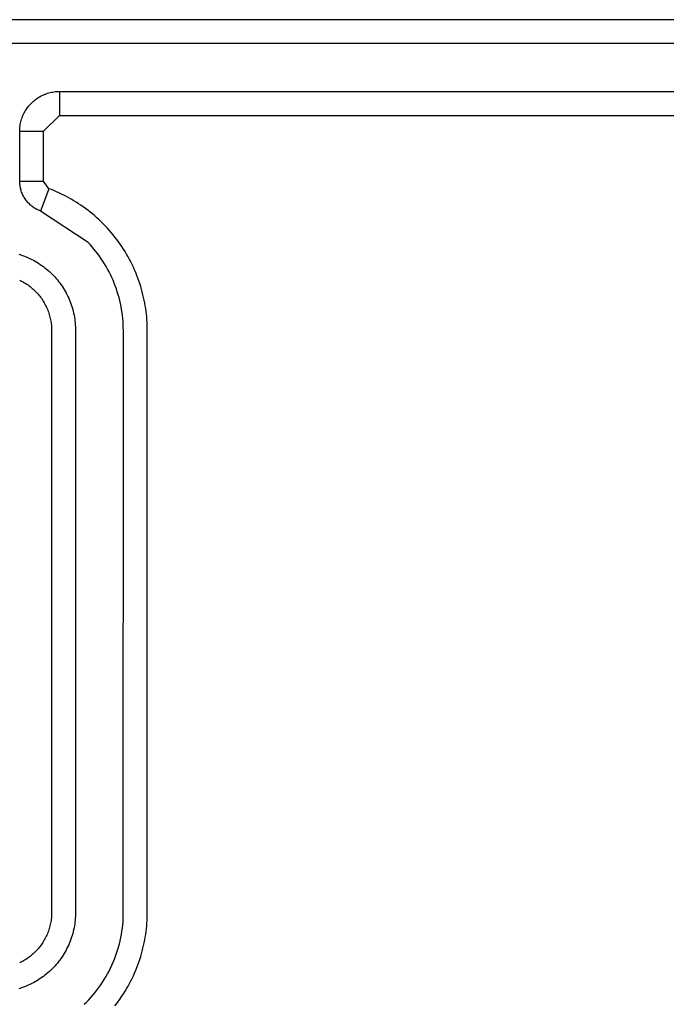
# Model space of a CAD drawing. Extents: x 1493 to 2026, y 480 to 1176.
# Drawn here: x 1877 to 1877, y 959 to 959 of the extents above; entities that cross this region are included whole.
import ezdxf

# ---------------------------------------------------------------- set-up
doc = ezdxf.new("R2010")
doc.units = 0
doc.header["$MEASUREMENT"] = 0
doc.layers.add('001', color=7, linetype='CONTINUOUS')

msp = doc.modelspace()

# ---------------------------------------------------------------- linework, layer by layer
at = {"layer": '001'}
for p, q in [((1876.7702791, 959.3585666), (1876.6835759, 959.3585666)), ((1876.7702791, 959.358455), (1876.6835759, 959.358455)), ((1876.749616, 959.358194), (1876.7496212, 959.3581978)), ((1876.7496212, 959.3581978), (1876.7496264, 959.3582014)), ((1876.7496264, 959.3582014), (1876.7496318, 959.3582048)), ((1876.7496318, 959.3582048), (1876.7496373, 959.358208)), ((1876.7496373, 959.358208), (1876.7496429, 959.358211)), ((1876.7496429, 959.358211), (1876.7496485, 959.3582138)), ((1876.7496485, 959.3582138), (1876.7496543, 959.3582164)), ((1876.7496543, 959.3582164), (1876.7496602, 959.3582189)), ((1876.7496602, 959.3582189), (1876.7496661, 959.3582211)), ((1876.7496661, 959.3582211), (1876.7496722, 959.3582231)), ((1876.7496722, 959.3582231), (1876.7496783, 959.3582249)), ((1876.7496783, 959.3582249), (1876.7496844, 959.3582265)), ((1876.7496844, 959.3582265), (1876.7496906, 959.3582279)), ((1876.7496906, 959.3582279), (1876.7496968, 959.3582291)), ((1876.7496968, 959.3582291), (1876.7497031, 959.3582301)), ((1876.7497031, 959.3582301), (1876.7497094, 959.3582308)), ((1876.7497094, 959.3582308), (1876.7497158, 959.3582314)), ((1876.7497158, 959.3582314), (1876.7497221, 959.3582317)), ((1876.7497221, 959.3582317), (1876.7497284, 959.3582318)), ((1876.7497284, 959.3582318), (1876.7497284, 959.3581202)), ((1876.7497284, 959.3582318), (1876.760385, 959.3582318)), ((1876.7495729, 959.3581478), (1876.7495765, 959.3581531)), ((1876.7495765, 959.3581531), (1876.7495802, 959.3581582)), ((1876.7495802, 959.3581582), (1876.7495841, 959.3581632)), ((1876.7495841, 959.3581632), (1876.7495882, 959.3581681)), ((1876.7495882, 959.3581681), (1876.7495925, 959.3581728)), ((1876.7495925, 959.3581728), (1876.7495969, 959.3581774)), ((1876.7495969, 959.3581774), (1876.7496015, 959.3581818)), ((1876.7496015, 959.3581818), (1876.7496062, 959.358186)), ((1876.7496062, 959.358186), (1876.749611, 959.3581901)), ((1876.749611, 959.3581901), (1876.749616, 959.358194)), ((1876.7495512, 959.3581021), (1876.7495532, 959.3581081)), ((1876.7495532, 959.3581081), (1876.7495554, 959.3581141)), ((1876.7495554, 959.3581141), (1876.7495578, 959.3581199)), ((1876.7495578, 959.3581199), (1876.7495605, 959.3581257)), ((1876.7495605, 959.3581257), (1876.7495633, 959.3581314)), ((1876.7495633, 959.3581314), (1876.7495663, 959.358137)), ((1876.7495663, 959.358137), (1876.7495695, 959.3581425)), ((1876.7495695, 959.3581425), (1876.7495729, 959.3581478)), ((1876.7496541, 959.3580458), (1876.7497284, 959.3581202)), ((1876.7497284, 959.3581202), (1876.760385, 959.3581202)), ((1876.7495426, 959.3580522), (1876.7495429, 959.3580585)), ((1876.7495429, 959.3580585), (1876.7495434, 959.3580648)), ((1876.7495434, 959.3580648), (1876.7495442, 959.3580711)), ((1876.7495442, 959.3580711), (1876.7495452, 959.3580774)), ((1876.7495452, 959.3580774), (1876.7495463, 959.3580837)), ((1876.7495463, 959.3580837), (1876.7495477, 959.3580899)), ((1876.7495477, 959.3580899), (1876.7495493, 959.358096)), ((1876.7495493, 959.358096), (1876.7495512, 959.3581021)), ((1876.7495425, 959.3580458), (1876.7495426, 959.3580522)), ((1876.7495425, 959.3580458), (1876.7496541, 959.3580458)), ((1876.7495425, 959.3578128), (1876.7495425, 959.3580458)), ((1876.7496541, 959.3578128), (1876.7496541, 959.3580458)), ((1876.7495425, 959.3578128), (1876.7496541, 959.3578128)), ((1876.7495426, 959.3578076), (1876.7495425, 959.3578128)), ((1876.7495429, 959.3578025), (1876.7495426, 959.3578076)), ((1876.7495434, 959.3577974), (1876.7495429, 959.3578025)), ((1876.749544, 959.3577923), (1876.7495434, 959.3577974)), ((1876.7495448, 959.3577872), (1876.749544, 959.3577923)), ((1876.7495458, 959.3577821), (1876.7495448, 959.3577872)), ((1876.7496782, 959.357778), (1876.7496541, 959.3578128)), ((1876.749547, 959.3577771), (1876.7495458, 959.3577821)), ((1876.7495484, 959.3577721), (1876.749547, 959.3577771)), ((1876.7495499, 959.3577672), (1876.7495484, 959.3577721)), ((1876.7495515, 959.3577624), (1876.7495499, 959.3577672)), ((1876.7495534, 959.3577575), (1876.7495515, 959.3577624)), ((1876.7495554, 959.3577528), (1876.7495534, 959.3577575)), ((1876.7495576, 959.3577481), (1876.7495554, 959.3577528)), ((1876.7495599, 959.3577435), (1876.7495576, 959.3577481)), ((1876.7495624, 959.357739), (1876.7495599, 959.3577435)), ((1876.749565, 959.3577346), (1876.7495624, 959.357739)), ((1876.7496782, 959.357778), (1876.7496392, 959.3576734)), ((1876.74969, 959.3577735), (1876.7496782, 959.357778)), ((1876.7497018, 959.3577687), (1876.74969, 959.3577735)), ((1876.7497135, 959.3577637), (1876.7497018, 959.3577687)), ((1876.7497253, 959.3577585), (1876.7497135, 959.3577637)), ((1876.7497369, 959.357753), (1876.7497253, 959.3577585)), ((1876.7497485, 959.3577473), (1876.7497369, 959.357753)), ((1876.7497601, 959.3577413), (1876.7497485, 959.3577473)), ((1876.7497716, 959.3577351), (1876.7497601, 959.3577413)), ((1876.7495678, 959.3577303), (1876.749565, 959.3577346)), ((1876.7495708, 959.3577261), (1876.7495678, 959.3577303)), ((1876.7495738, 959.3577219), (1876.7495708, 959.3577261)), ((1876.7495771, 959.3577179), (1876.7495738, 959.3577219)), ((1876.7495804, 959.357714), (1876.7495771, 959.3577179)), ((1876.7495839, 959.3577102), (1876.7495804, 959.357714)), ((1876.7495875, 959.3577066), (1876.7495839, 959.3577102)), ((1876.7495913, 959.357703), (1876.7495875, 959.3577066)), ((1876.7495951, 959.3576996), (1876.7495913, 959.357703)), ((1876.7495991, 959.3576963), (1876.7495951, 959.3576996)), ((1876.7496032, 959.3576932), (1876.7495991, 959.3576963)), ((1876.7496074, 959.3576902), (1876.7496032, 959.3576932)), ((1876.7497831, 959.3577287), (1876.7497716, 959.3577351)), ((1876.7497944, 959.357722), (1876.7497831, 959.3577287)), ((1876.7498057, 959.3577151), (1876.7497944, 959.357722)), ((1876.7498169, 959.3577079), (1876.7498057, 959.3577151)), ((1876.749828, 959.3577005), (1876.7498169, 959.3577079)), ((1876.749839, 959.3576929), (1876.749828, 959.3577005)), ((1876.7498499, 959.3576851), (1876.749839, 959.3576929)), ((1876.7496117, 959.3576873), (1876.7496074, 959.3576902)), ((1876.749616, 959.3576846), (1876.7496117, 959.3576873)), ((1876.7496205, 959.3576821), (1876.749616, 959.3576846)), ((1876.7496251, 959.3576797), (1876.7496205, 959.3576821)), ((1876.7496297, 959.3576775), (1876.7496251, 959.3576797)), ((1876.7496344, 959.3576754), (1876.7496297, 959.3576775)), ((1876.7496392, 959.3576735), (1876.7496344, 959.3576754)), ((1876.7498612, 959.3575272), (1876.7496392, 959.3576735)), ((1876.7498607, 959.357677), (1876.7498499, 959.3576851)), ((1876.7498714, 959.3576687), (1876.7498607, 959.357677)), ((1876.7498819, 959.3576601), (1876.7498714, 959.3576687)), ((1876.7498922, 959.3576513), (1876.7498819, 959.3576601)), ((1876.7499025, 959.3576423), (1876.7498922, 959.3576513)), ((1876.7499126, 959.3576331), (1876.7499025, 959.3576423)), ((1876.7499225, 959.3576237), (1876.7499126, 959.3576331)), ((1876.7499322, 959.3576141), (1876.7499225, 959.3576237)), ((1876.7499418, 959.3576043), (1876.7499322, 959.3576141)), ((1876.7499512, 959.3575942), (1876.7499418, 959.3576043)), ((1876.7499604, 959.357584), (1876.7499512, 959.3575942)), ((1876.7499695, 959.3575736), (1876.7499604, 959.357584)), ((1876.7499783, 959.357563), (1876.7499695, 959.3575736)), ((1876.7499869, 959.3575522), (1876.7499783, 959.357563)), ((1876.7498706, 959.357517), (1876.7498612, 959.3575272)), ((1876.7498799, 959.3575066), (1876.7498706, 959.357517)), ((1876.7498889, 959.3574959), (1876.7498799, 959.3575066)), ((1876.7499953, 959.3575412), (1876.7499869, 959.3575522)), ((1876.7500036, 959.3575301), (1876.7499953, 959.3575412)), ((1876.7500115, 959.3575188), (1876.7500036, 959.3575301)), ((1876.7500193, 959.3575074), (1876.7500115, 959.3575188)), ((1876.7500269, 959.3574958), (1876.7500193, 959.3575074)), ((1876.7495385, 959.3574721), (1876.7495473, 959.3574693)), ((1876.7495473, 959.3574693), (1876.749556, 959.3574663)), ((1876.749556, 959.3574663), (1876.7495647, 959.3574631)), ((1876.7495647, 959.3574631), (1876.7495733, 959.3574596)), ((1876.7498978, 959.357485), (1876.7498889, 959.3574959)), ((1876.7499063, 959.3574738), (1876.7498978, 959.357485)), ((1876.7499147, 959.3574625), (1876.7499063, 959.3574738)), ((1876.7499228, 959.3574508), (1876.7499147, 959.3574625)), ((1876.7500342, 959.3574841), (1876.7500269, 959.3574958)), ((1876.7500412, 959.3574723), (1876.7500342, 959.3574841)), ((1876.7500481, 959.3574603), (1876.7500412, 959.3574723)), ((1876.7495733, 959.3574596), (1876.7495818, 959.357456)), ((1876.7495818, 959.357456), (1876.7495902, 959.3574521)), ((1876.7495902, 959.3574521), (1876.7495985, 959.3574481)), ((1876.7495985, 959.3574481), (1876.7496067, 959.3574438)), ((1876.7496067, 959.3574438), (1876.7496147, 959.3574394)), ((1876.7496147, 959.3574394), (1876.7496227, 959.3574347)), ((1876.7496227, 959.3574347), (1876.7496305, 959.3574299)), ((1876.7496305, 959.3574299), (1876.7496382, 959.3574249)), ((1876.7496382, 959.3574249), (1876.7496457, 959.3574197)), ((1876.7496457, 959.3574197), (1876.7496531, 959.3574143)), ((1876.7499307, 959.357439), (1876.7499228, 959.3574508)), ((1876.7499382, 959.3574269), (1876.7499307, 959.357439)), ((1876.7499455, 959.3574147), (1876.7499382, 959.3574269)), ((1876.7500547, 959.3574482), (1876.7500481, 959.3574603)), ((1876.750061, 959.357436), (1876.7500547, 959.3574482)), ((1876.7500671, 959.3574236), (1876.750061, 959.357436)), ((1876.750073, 959.3574112), (1876.7500671, 959.3574236)), ((1876.7496531, 959.3574143), (1876.7496603, 959.3574088)), ((1876.7496603, 959.3574088), (1876.7496674, 959.3574031)), ((1876.7496674, 959.3574031), (1876.7496743, 959.3573973)), ((1876.7496743, 959.3573973), (1876.749681, 959.3573913)), ((1876.749681, 959.3573913), (1876.7496876, 959.3573852)), ((1876.7496876, 959.3573852), (1876.749694, 959.357379)), ((1876.749694, 959.357379), (1876.7497002, 959.3573726)), ((1876.7497002, 959.3573726), (1876.7497063, 959.3573661)), ((1876.7499526, 959.3574022), (1876.7499455, 959.3574147)), ((1876.7499593, 959.3573896), (1876.7499526, 959.3574022)), ((1876.7499657, 959.3573768), (1876.7499593, 959.3573896)), ((1876.7499718, 959.3573638), (1876.7499657, 959.3573768)), ((1876.7500786, 959.3573987), (1876.750073, 959.3574112)), ((1876.7500839, 959.3573861), (1876.7500786, 959.3573987)), ((1876.750089, 959.3573735), (1876.7500839, 959.3573861)), ((1876.7500939, 959.3573607), (1876.750089, 959.3573735)), ((1876.7495424, 959.3573513), (1876.7495482, 959.3573484)), ((1876.7495482, 959.3573484), (1876.7495539, 959.3573455)), ((1876.7495539, 959.3573455), (1876.7495596, 959.3573423)), ((1876.7495596, 959.3573423), (1876.7495651, 959.3573391)), ((1876.7495651, 959.3573391), (1876.7495706, 959.3573357)), ((1876.7495706, 959.3573357), (1876.749576, 959.3573322)), ((1876.749576, 959.3573322), (1876.7495813, 959.3573286)), ((1876.7495813, 959.3573286), (1876.7495864, 959.3573248)), ((1876.7495864, 959.3573248), (1876.7495915, 959.3573209)), ((1876.7497063, 959.3573661), (1876.7497123, 959.3573593)), ((1876.7497123, 959.3573593), (1876.7497181, 959.3573524)), ((1876.7497181, 959.3573524), (1876.7497238, 959.3573454)), ((1876.7497238, 959.3573454), (1876.7497293, 959.3573381)), ((1876.7497293, 959.3573381), (1876.7497346, 959.3573308)), ((1876.7497346, 959.3573308), (1876.7497398, 959.3573232)), ((1876.7497398, 959.3573232), (1876.7497448, 959.3573155)), ((1876.7499777, 959.3573507), (1876.7499718, 959.3573638)), ((1876.7499832, 959.3573374), (1876.7499777, 959.3573507)), ((1876.7499883, 959.357324), (1876.7499832, 959.3573374)), ((1876.7499932, 959.3573105), (1876.7499883, 959.357324)), ((1876.7500985, 959.3573479), (1876.7500939, 959.3573607)), ((1876.7501028, 959.3573351), (1876.7500985, 959.3573479)), ((1876.7501069, 959.3573222), (1876.7501028, 959.3573351)), ((1876.7495915, 959.3573209), (1876.7495964, 959.357317)), ((1876.7495964, 959.357317), (1876.7496013, 959.3573129)), ((1876.7496013, 959.3573129), (1876.749606, 959.3573087)), ((1876.749606, 959.3573087), (1876.7496106, 959.3573044)), ((1876.7496106, 959.3573044), (1876.749615, 959.3573001)), ((1876.749615, 959.3573001), (1876.7496194, 959.3572956)), ((1876.7496194, 959.3572956), (1876.7496237, 959.357291)), ((1876.7496237, 959.357291), (1876.7496278, 959.3572863)), ((1876.7496278, 959.3572863), (1876.7496319, 959.3572815)), ((1876.7496319, 959.3572815), (1876.7496359, 959.3572765)), ((1876.7497448, 959.3573155), (1876.7497497, 959.3573077)), ((1876.7497497, 959.3573077), (1876.7497543, 959.3572998)), ((1876.7497543, 959.3572998), (1876.7497588, 959.3572917)), ((1876.7497588, 959.3572917), (1876.749763, 959.3572835)), ((1876.749763, 959.3572835), (1876.7497671, 959.3572752)), ((1876.7499977, 959.3572969), (1876.7499932, 959.3573105)), ((1876.7500019, 959.3572832), (1876.7499977, 959.3572969)), ((1876.7500058, 959.3572694), (1876.7500019, 959.3572832)), ((1876.7501107, 959.3573093), (1876.7501069, 959.3573222)), ((1876.7501142, 959.3572963), (1876.7501107, 959.3573093)), ((1876.7501175, 959.3572833), (1876.7501142, 959.3572963)), ((1876.7501205, 959.3572704), (1876.7501175, 959.3572833)), ((1876.7496359, 959.3572765), (1876.7496398, 959.3572715)), ((1876.7496398, 959.3572715), (1876.7496435, 959.3572663)), ((1876.7496435, 959.3572663), (1876.7496471, 959.357261)), ((1876.7496471, 959.357261), (1876.7496507, 959.3572557)), ((1876.7496507, 959.3572557), (1876.749654, 959.3572502)), ((1876.749654, 959.3572502), (1876.7496573, 959.3572446)), ((1876.7496573, 959.3572446), (1876.7496604, 959.357239)), ((1876.7496604, 959.357239), (1876.7496634, 959.3572332)), ((1876.7496634, 959.3572332), (1876.7496662, 959.3572274)), ((1876.7497671, 959.3572752), (1876.7497709, 959.3572668)), ((1876.7497709, 959.3572668), (1876.7497746, 959.3572583)), ((1876.7497746, 959.3572583), (1876.749778, 959.3572497)), ((1876.749778, 959.3572497), (1876.7497812, 959.357241)), ((1876.7497812, 959.357241), (1876.7497842, 959.3572323)), ((1876.7497842, 959.3572323), (1876.749787, 959.3572235)), ((1876.7500093, 959.3572556), (1876.7500058, 959.3572694)), ((1876.7500125, 959.3572416), (1876.7500093, 959.3572556)), ((1876.7500153, 959.3572277), (1876.7500125, 959.3572416)), ((1876.7501233, 959.3572574), (1876.7501205, 959.3572704)), ((1876.7501258, 959.3572444), (1876.7501233, 959.3572574)), ((1876.7501281, 959.3572314), (1876.7501258, 959.3572444)), ((1876.7501301, 959.3572184), (1876.7501281, 959.3572314)), ((1876.7496662, 959.3572274), (1876.7496689, 959.3572215)), ((1876.7496689, 959.3572215), (1876.7496715, 959.3572156)), ((1876.7496715, 959.3572156), (1876.7496739, 959.3572096)), ((1876.7496739, 959.3572096), (1876.7496761, 959.3572035)), ((1876.7496761, 959.3572035), (1876.7496782, 959.3571974)), ((1876.7496782, 959.3571974), (1876.7496802, 959.3571912)), ((1876.7496802, 959.3571912), (1876.749682, 959.357185)), ((1876.749682, 959.357185), (1876.7496836, 959.3571788)), ((1876.749787, 959.3572235), (1876.7497896, 959.3572146)), ((1876.7497896, 959.3572146), (1876.7497919, 959.3572057)), ((1876.7497919, 959.3572057), (1876.749794, 959.3571968)), ((1876.749794, 959.3571968), (1876.7497959, 959.3571878)), ((1876.7497959, 959.3571878), (1876.7497975, 959.3571788)), ((1876.7500178, 959.3572137), (1876.7500153, 959.3572277)), ((1876.75002, 959.3571997), (1876.7500178, 959.3572137)), ((1876.7500218, 959.3571857), (1876.75002, 959.3571997)), ((1876.7500233, 959.3571717), (1876.7500218, 959.3571857)), ((1876.7501319, 959.3572055), (1876.7501301, 959.3572184)), ((1876.7501334, 959.3571925), (1876.7501319, 959.3572055)), ((1876.7501347, 959.3571796), (1876.7501334, 959.3571925)), ((1876.7496836, 959.3571788), (1876.7496851, 959.3571725)), ((1876.7496851, 959.3571725), (1876.7496864, 959.3571662)), ((1876.7496864, 959.3571662), (1876.7496875, 959.3571599)), ((1876.7496875, 959.3571599), (1876.7496885, 959.3571536)), ((1876.7496885, 959.3571536), (1876.7496894, 959.3571473)), ((1876.7496894, 959.3571473), (1876.7496901, 959.357141)), ((1876.7496901, 959.357141), (1876.7496906, 959.3571347)), ((1876.7497975, 959.3571788), (1876.7497989, 959.3571698)), ((1876.7497989, 959.3571698), (1876.7498002, 959.3571608)), ((1876.7498002, 959.3571608), (1876.7498011, 959.3571518)), ((1876.7498011, 959.3571518), (1876.7498019, 959.3571428)), ((1876.7498019, 959.3571428), (1876.7498024, 959.3571338)), ((1876.7500245, 959.3571577), (1876.7500233, 959.3571717)), ((1876.7500253, 959.3571437), (1876.7500245, 959.3571577)), ((1876.7500258, 959.3571298), (1876.7500253, 959.3571437)), ((1876.7501358, 959.3571668), (1876.7501347, 959.3571796)), ((1876.7501366, 959.357154), (1876.7501358, 959.3571668)), ((1876.7501371, 959.3571412), (1876.7501366, 959.357154)), ((1876.7501375, 959.3571286), (1876.7501371, 959.3571412)), ((1876.7496906, 959.3571347), (1876.749691, 959.3571284)), ((1876.749691, 959.3571284), (1876.7496912, 959.3571222)), ((1876.7496912, 959.3571222), (1876.7496913, 959.3544006)), ((1876.7498024, 959.3571338), (1876.7498027, 959.3571248)), ((1876.7498027, 959.3571248), (1876.7498028, 959.3544006)), ((1876.750026, 959.3571159), (1876.7500258, 959.3571298)), ((1876.7500258, 959.354386), (1876.750026, 959.3571159)), ((1876.7501376, 959.3571159), (1876.7501375, 959.3571286)), ((1876.7501375, 959.354388), (1876.7501376, 959.3571159)), ((1876.749691, 959.3543881), (1876.7496906, 959.3543818)), ((1876.7496912, 959.3543944), (1876.749691, 959.3543881)), ((1876.7496913, 959.3544006), (1876.7496912, 959.3543944)), ((1876.7498024, 959.3543828), (1876.7498019, 959.3543738)), ((1876.7498027, 959.3543917), (1876.7498024, 959.3543828)), ((1876.7498028, 959.3544006), (1876.7498027, 959.3543917)), ((1876.7500253, 959.3543714), (1876.7500258, 959.354386)), ((1876.7501371, 959.3543753), (1876.7501375, 959.354388)), ((1876.7496836, 959.3543378), (1876.749682, 959.3543315)), ((1876.7496851, 959.354344), (1876.7496836, 959.3543378)), ((1876.7496864, 959.3543503), (1876.7496851, 959.354344)), ((1876.7496875, 959.3543566), (1876.7496864, 959.3543503)), ((1876.7496885, 959.3543629), (1876.7496875, 959.3543566)), ((1876.7496894, 959.3543692), (1876.7496885, 959.3543629)), ((1876.7496901, 959.3543755), (1876.7496894, 959.3543692)), ((1876.7496906, 959.3543818), (1876.7496901, 959.3543755)), ((1876.7497975, 959.3543378), (1876.7497959, 959.3543288)), ((1876.7497989, 959.3543468), (1876.7497975, 959.3543378)), ((1876.7498002, 959.3543558), (1876.7497989, 959.3543468)), ((1876.7498011, 959.3543648), (1876.7498002, 959.3543558)), ((1876.7498019, 959.3543738), (1876.7498011, 959.3543648)), ((1876.7500214, 959.3543272), (1876.750023, 959.3543419)), ((1876.750023, 959.3543419), (1876.7500243, 959.3543567)), ((1876.7500243, 959.3543567), (1876.7500253, 959.3543714)), ((1876.7501334, 959.354324), (1876.7501347, 959.3543369)), ((1876.7501347, 959.3543369), (1876.7501357, 959.3543498)), ((1876.7501357, 959.3543498), (1876.7501365, 959.3543626)), ((1876.7501365, 959.3543626), (1876.7501371, 959.3543753)), ((1876.7496689, 959.354295), (1876.7496662, 959.3542891)), ((1876.7496715, 959.354301), (1876.7496689, 959.354295)), ((1876.7496739, 959.354307), (1876.7496715, 959.354301)), ((1876.7496761, 959.3543131), (1876.7496739, 959.354307)), ((1876.7496782, 959.3543192), (1876.7496761, 959.3543131)), ((1876.7496802, 959.3543253), (1876.7496782, 959.3543192)), ((1876.749682, 959.3543315), (1876.7496802, 959.3543253)), ((1876.749787, 959.3542931), (1876.7497842, 959.3542843)), ((1876.7497896, 959.3543019), (1876.749787, 959.3542931)), ((1876.7497919, 959.3543108), (1876.7497896, 959.3543019)), ((1876.749794, 959.3543198), (1876.7497919, 959.3543108)), ((1876.7497959, 959.3543288), (1876.749794, 959.3543198)), ((1876.7500142, 959.354283), (1876.7500169, 959.3542977)), ((1876.7500169, 959.3542977), (1876.7500194, 959.3543124)), ((1876.7500194, 959.3543124), (1876.7500214, 959.3543272)), ((1876.750128, 959.3542852), (1876.7501301, 959.3542981)), ((1876.7501301, 959.3542981), (1876.7501319, 959.3543111)), ((1876.7501319, 959.3543111), (1876.7501334, 959.354324)), ((1876.7496398, 959.3542451), (1876.7496359, 959.35424)), ((1876.7496435, 959.3542503), (1876.7496398, 959.3542451)), ((1876.7496471, 959.3542555), (1876.7496435, 959.3542503)), ((1876.7496507, 959.3542609), (1876.7496471, 959.3542555)), ((1876.749654, 959.3542664), (1876.7496507, 959.3542609)), ((1876.7496573, 959.3542719), (1876.749654, 959.3542664)), ((1876.7496604, 959.3542776), (1876.7496573, 959.3542719)), ((1876.7496634, 959.3542833), (1876.7496604, 959.3542776)), ((1876.7496662, 959.3542891), (1876.7496634, 959.3542833)), ((1876.7497709, 959.3542498), (1876.7497671, 959.3542414)), ((1876.7497746, 959.3542583), (1876.7497709, 959.3542498)), ((1876.749778, 959.3542669), (1876.7497746, 959.3542583)), ((1876.7497812, 959.3542755), (1876.749778, 959.3542669)), ((1876.7497842, 959.3542843), (1876.7497812, 959.3542755)), ((1876.7500035, 959.354239), (1876.7500074, 959.3542536)), ((1876.7500074, 959.3542536), (1876.750011, 959.3542683)), ((1876.750011, 959.3542683), (1876.7500142, 959.354283)), ((1876.7501174, 959.3542332), (1876.7501204, 959.3542462)), ((1876.7501204, 959.3542462), (1876.7501232, 959.3542592)), ((1876.7501232, 959.3542592), (1876.7501258, 959.3542722)), ((1876.7501258, 959.3542722), (1876.750128, 959.3542852)), ((1876.7495964, 959.3541996), (1876.7495915, 959.3541956)), ((1876.7496013, 959.3542037), (1876.7495964, 959.3541996)), ((1876.749606, 959.3542079), (1876.7496013, 959.3542037)), ((1876.7496106, 959.3542121), (1876.749606, 959.3542079)), ((1876.749615, 959.3542165), (1876.7496106, 959.3542121)), ((1876.7496194, 959.354221), (1876.749615, 959.3542165)), ((1876.7496237, 959.3542255), (1876.7496194, 959.354221)), ((1876.7496278, 959.3542303), (1876.7496237, 959.3542255)), ((1876.7496319, 959.3542351), (1876.7496278, 959.3542303)), ((1876.7496359, 959.35424), (1876.7496319, 959.3542351)), ((1876.7497448, 959.354201), (1876.7497398, 959.3541933)), ((1876.7497497, 959.3542088), (1876.7497448, 959.354201)), ((1876.7497543, 959.3542168), (1876.7497497, 959.3542088)), ((1876.7497588, 959.3542249), (1876.7497543, 959.3542168)), ((1876.749763, 959.3542331), (1876.7497588, 959.3542249)), ((1876.7497671, 959.3542414), (1876.749763, 959.3542331)), ((1876.7499895, 959.3541959), (1876.7499946, 959.3542102)), ((1876.7499946, 959.3542102), (1876.7499992, 959.3542246)), ((1876.7499992, 959.3542246), (1876.7500035, 959.354239)), ((1876.7501067, 959.3541943), (1876.7501105, 959.3542073)), ((1876.7501105, 959.3542073), (1876.7501141, 959.3542202)), ((1876.7501141, 959.3542202), (1876.7501174, 959.3542332)), ((1876.7495482, 959.3541681), (1876.7495424, 959.3541653)), ((1876.7495539, 959.3541711), (1876.7495482, 959.3541681)), ((1876.7495596, 959.3541742), (1876.7495539, 959.3541711)), ((1876.7495651, 959.3541775), (1876.7495596, 959.3541742)), ((1876.7495706, 959.3541809), (1876.7495651, 959.3541775)), ((1876.749576, 959.3541844), (1876.7495706, 959.3541809)), ((1876.7495813, 959.354188), (1876.749576, 959.3541844)), ((1876.7495864, 959.3541918), (1876.7495813, 959.354188)), ((1876.7495915, 959.3541956), (1876.7495864, 959.3541918)), ((1876.7497123, 959.3541572), (1876.7497063, 959.3541505)), ((1876.7497181, 959.3541641), (1876.7497123, 959.3541572)), ((1876.7497238, 959.3541712), (1876.7497181, 959.3541641)), ((1876.7497293, 959.3541784), (1876.7497238, 959.3541712)), ((1876.7497346, 959.3541858), (1876.7497293, 959.3541784)), ((1876.7497398, 959.3541933), (1876.7497346, 959.3541858)), ((1876.7499658, 959.3541401), (1876.7499723, 959.3541538)), ((1876.7499723, 959.3541538), (1876.7499784, 959.3541677)), ((1876.7499784, 959.3541677), (1876.7499841, 959.3541817)), ((1876.7499841, 959.3541817), (1876.7499895, 959.3541959)), ((1876.7500889, 959.3541431), (1876.7500938, 959.3541558)), ((1876.7500938, 959.3541558), (1876.7500983, 959.3541686)), ((1876.7500983, 959.3541686), (1876.7501027, 959.3541815)), ((1876.7501027, 959.3541815), (1876.7501067, 959.3541943)), ((1876.7496603, 959.3541078), (1876.7496531, 959.3541022)), ((1876.7496674, 959.3541134), (1876.7496603, 959.3541078)), ((1876.7496743, 959.3541193), (1876.7496674, 959.3541134)), ((1876.749681, 959.3541252), (1876.7496743, 959.3541193)), ((1876.7496876, 959.3541313), (1876.749681, 959.3541252)), ((1876.749694, 959.3541376), (1876.7496876, 959.3541313)), ((1876.7497002, 959.3541439), (1876.749694, 959.3541376)), ((1876.7497063, 959.3541505), (1876.7497002, 959.3541439)), ((1876.7499444, 959.3541), (1876.7499519, 959.3541132)), ((1876.7499519, 959.3541132), (1876.749959, 959.3541265)), ((1876.749959, 959.3541265), (1876.7499658, 959.3541401)), ((1876.7500729, 959.3541053), (1876.7500785, 959.3541178)), ((1876.7500785, 959.3541178), (1876.7500838, 959.3541304)), ((1876.7500838, 959.3541304), (1876.7500889, 959.3541431)), ((1876.7495818, 959.3540606), (1876.7495733, 959.3540569)), ((1876.7495902, 959.3540644), (1876.7495818, 959.3540606)), ((1876.7495985, 959.3540685), (1876.7495902, 959.3540644)), ((1876.7496067, 959.3540727), (1876.7495985, 959.3540685)), ((1876.7496147, 959.3540772), (1876.7496067, 959.3540727)), ((1876.7496227, 959.3540818), (1876.7496147, 959.3540772)), ((1876.7496305, 959.3540867), (1876.7496227, 959.3540818)), ((1876.7496382, 959.3540917), (1876.7496305, 959.3540867)), ((1876.7496457, 959.3540969), (1876.7496382, 959.3540917)), ((1876.7496531, 959.3541022), (1876.7496457, 959.3540969)), ((1876.7499115, 959.3540497), (1876.7499202, 959.3540619)), ((1876.7499202, 959.3540619), (1876.7499285, 959.3540744)), ((1876.7499285, 959.3540744), (1876.7499366, 959.3540871)), ((1876.7499366, 959.3540871), (1876.7499444, 959.3541)), ((1876.750048, 959.3540563), (1876.7500546, 959.3540684)), ((1876.7500546, 959.3540684), (1876.7500609, 959.3540806)), ((1876.7500609, 959.3540806), (1876.750067, 959.3540929)), ((1876.750067, 959.3540929), (1876.7500729, 959.3541053)), ((1876.7495473, 959.3540473), (1876.7495385, 959.3540445)), ((1876.749556, 959.3540503), (1876.7495473, 959.3540473)), ((1876.7495647, 959.3540535), (1876.749556, 959.3540503)), ((1876.7495733, 959.3540569), (1876.7495647, 959.3540535)), ((1876.7498741, 959.3540035), (1876.7498838, 959.3540146)), ((1876.7498838, 959.3540146), (1876.7498933, 959.354026)), ((1876.7498933, 959.354026), (1876.7499025, 959.3540377)), ((1876.7499025, 959.3540377), (1876.7499115, 959.3540497)), ((1876.7500192, 959.3540091), (1876.7500267, 959.3540207)), ((1876.7500267, 959.3540207), (1876.7500341, 959.3540324)), ((1876.7500341, 959.3540324), (1876.7500411, 959.3540443)), ((1876.7500411, 959.3540443), (1876.750048, 959.3540563)), ((1876.7498436, 959.3539718), (1876.749854, 959.353982)), ((1876.749854, 959.353982), (1876.7498642, 959.3539926)), ((1876.7498642, 959.3539926), (1876.7498741, 959.3540035)), ((1876.7499868, 959.3539643), (1876.7499953, 959.3539753)), ((1876.7499953, 959.3539753), (1876.7500035, 959.3539864)), ((1876.7500035, 959.3539864), (1876.7500114, 959.3539977)), ((1876.7500114, 959.3539977), (1876.7500192, 959.3540091))]:
    msp.add_line(p, q, dxfattribs=at)

doc.saveas('drawing.dxf')
